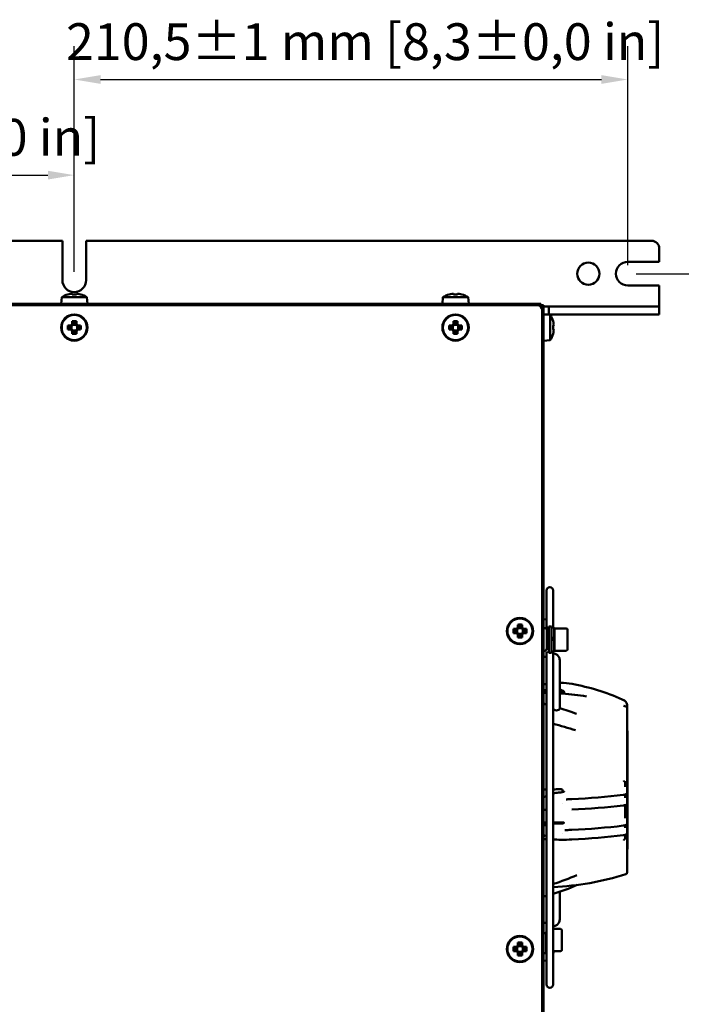
# Model space of a CAD drawing. Units: millimetres. Extents: x 0 to 2376, y 0 to 1680.
# Drawn here: x 1316 to 1568, y 598 to 973 of the extents above; entities that cross this region are included whole.
import ezdxf

# ---------------------------------------------------------------- set-up
doc = ezdxf.new("R2010")
doc.units = ezdxf.units.MM
doc.header["$LTSCALE"] = 4
doc.layers.add('Bemaßung (ISO)', color=7, linetype='Continuous', lineweight=25)
doc.layers.add('Sichtbar (ISO)', color=7, linetype='Continuous', lineweight=50)
doc.styles.add('Notiztext (DIN)', font='isocpeur.ttf')
doc.dimstyles.new('Standard (DIN)', dxfattribs={"dimscale": 4, "dimtxt": 3.5, "dimasz": 2.5, "dimexe": 3.175, "dimexo": 0.8, "dimgap": 0.8, "dimtad": 1, "dimdec": 0, "dimrnd": 1e-08, "dimzin": 0, "dimtxsty": 'Notiztext (DIN)', "dimcen": 0.09, "dimdle": 10, "dimclrd": 256, "dimclre": 256, "dimclrt": 256, "dimadec": 0, "dimazin": 0, "dimtfac": 1, "dimtmove": 0, "dimatfit": 3, "dimfxl": 1, "dimtolj": 1, "dimtzin": 0, "dimlwd": -1, "dimlwe": -1, "dimarcsym": 0})

# ---------------------------------------------------------------- blocks, each defined once
blk = doc.blocks.new('*D11')
at = {"layer": 'Bemaßung (ISO)', "transparency": 16777216}
for p, q in [((1096.8, 876.6), (1096.8, 926.1)), ((1336.8, 876.6), (1336.8, 926.1)), ((1106.8, 913.4), (1326.8, 913.4))]:
    blk.add_line(p, q, dxfattribs=at)
for points in [[(1106.8, 915.06), (1106.8, 911.73), (1096.8, 913.4)], [(1326.8, 915.06), (1326.8, 911.73), (1336.8, 913.4)]]:
    blk.add_solid(points, dxfattribs=at)
at = {"layer": 'Defpoints', "color": 0, "transparency": 16777216}
for p in [(1336.8, 913.4), (1096.8, 873.4), (1336.8, 873.4)]:
    blk.add_point(p, dxfattribs=at)
at = {"layer": 'Bemaßung (ISO)', "transparency": 16777216, "insert": (1119.15, 934.8), "char_height": 14, "attachment_point": 1, "style": 'Notiztext (DIN)'}
blk.add_mtext('\\A1;240,0±1 mm [9,4%%p0,0 in]', dxfattribs=at)
blk = doc.blocks.new('*D12')
at = {"layer": 'Bemaßung (ISO)', "transparency": 16777216}
for p, q in [((1336.8, 876.6), (1336.8, 962.5)), ((1547.3, 879.1), (1547.3, 962.5)), ((1346.8, 949.8), (1537.3, 949.8))]:
    blk.add_line(p, q, dxfattribs=at)
for points in [[(1346.8, 951.47), (1346.8, 948.14), (1336.8, 949.8)], [(1537.3, 951.47), (1537.3, 948.14), (1547.3, 949.8)]]:
    blk.add_solid(points, dxfattribs=at)
at = {"layer": 'Defpoints', "color": 0, "transparency": 16777216}
for p in [(1547.3, 949.8), (1336.8, 873.4), (1547.3, 875.9)]:
    blk.add_point(p, dxfattribs=at)
at = {"layer": 'Bemaßung (ISO)', "transparency": 16777216, "insert": (1333.66, 971.2), "char_height": 14, "attachment_point": 1, "style": 'Notiztext (DIN)'}
blk.add_mtext('\\A1;210,5±1 mm [8,3%%p0,0 in]', dxfattribs=at)
blk = doc.blocks.new('*D15')
at = {"layer": 'Bemaßung (ISO)', "transparency": 16777216}
for p, q in [((1550.5, 875.9), (1624, 875.9)), ((1611.3, 865.9), (1611.3, 492.9)), ((1550.5, 482.9), (1624, 482.9))]:
    blk.add_line(p, q, dxfattribs=at)
for points in [[(1609.64, 865.9), (1612.97, 865.9), (1611.3, 875.9)], [(1609.64, 492.9), (1612.97, 492.9), (1611.3, 482.9)]]:
    blk.add_solid(points, dxfattribs=at)
at = {"layer": 'Defpoints', "color": 0, "transparency": 16777216}
for p in [(1547.3, 875.9), (1547.3, 482.9), (1611.3, 482.9)]:
    blk.add_point(p, dxfattribs=at)
at = {"layer": 'Bemaßung (ISO)', "transparency": 16777216, "insert": (1589.9, 572.3), "char_height": 14, "attachment_point": 1, "rotation": 90, "style": 'Notiztext (DIN)'}
blk.add_mtext('\\A1;393,0±2,5 mm [15,5%%p0,1 in]', dxfattribs=at)

msp = doc.modelspace()

# ---------------------------------------------------------------- linework, layer by layer
at = {"layer": 'Sichtbar (ISO)'}
for p, q in [((1101.3, 888.4), (1332.3, 888.4)), ((1332.3, 873.4), (1332.3, 888.4)), ((1341.3, 888.4), (1556.3, 888.4)), ((1341.3, 888.4), (1341.3, 873.4)), ((1559.3, 885.4), (1559.3, 880.4)), ((1547.3, 880.4), (1559.3, 880.4)), ((1559.3, 871.4), (1547.3, 871.4)), ((1559.3, 871.4), (1559.3, 864.4)), ((1332.02, 866.9), (1331.8, 864.4)), ((1332.02, 866.9), (1341.59, 866.9)), ((1334.38, 867.96), (1334.36, 867.99)), ((1336.01, 867.96), (1336.01, 868.2)), ((1337.6, 868.2), (1337.6, 867.96)), ((1339.25, 867.99), (1339.23, 867.96)), ((1341.59, 866.9), (1341.8, 864.4)), ((1477.02, 866.9), (1476.8, 864.4)), ((1477.02, 866.9), (1486.59, 866.9)), ((1479.38, 867.96), (1479.36, 867.99)), ((1481.01, 867.96), (1481.01, 868.2)), ((1482.6, 868.2), (1482.6, 867.96)), ((1484.25, 867.99), (1484.23, 867.96)), ((1486.59, 866.9), (1486.8, 864.4)), ((1512.8, 863.9), (920.8, 863.9)), ((921.3, 864.4), (1512.3, 864.4)), ((1512.3, 863.9), (1512.3, 864.4)), ((1512.3, 864.4), (1514.3, 864.4)), ((1513.8, 863.63), (1513.8, 863.9)), ((1515.3, 863.9), (1513.8, 863.9)), ((1514.3, 864.4), (1514.3, 863.9)), ((1514.8, 496.9), (1514.8, 861.9)), ((1515.3, 863.9), (1515.3, 861.9)), ((1517.3, 863.4), (1515.3, 863.4)), ((1515.3, 848.4), (1515.3, 861.9)), ((1517.3, 863.4), (1553.3, 863.4)), ((1517.3, 863.4), (1517.3, 860.4)), ((1553.3, 863.4), (1559.3, 863.4)), ((1559.3, 864.4), (1559.3, 863.4)), ((1559.3, 860.4), (1559.3, 863.4)), ((1515.3, 860.4), (1517.3, 860.4)), ((1517.8, 860.18), (1515.3, 860.4)), ((1517.3, 860.4), (1553.3, 860.4)), ((1517.8, 860.18), (1517.8, 850.62)), ((1559.3, 860.4), (1553.3, 860.4)), ((1334.38, 856.19), (1335.46, 856.19)), ((1335.46, 854.6), (1334.38, 854.6)), ((1335.61, 855.84), (1334.55, 855.84)), ((1334.55, 854.96), (1335.61, 854.96)), ((1335.46, 856.19), (1336.01, 856.74)), ((1336.01, 854.06), (1335.46, 854.6)), ((1336.36, 856.59), (1335.61, 855.84)), ((1335.61, 855.84), (1335.61, 855.84)), ((1335.61, 854.95), (1336.36, 854.2)), ((1335.74, 855.98), (1335.74, 854.82)), ((1336.01, 856.74), (1336.01, 857.82)), ((1337.38, 856.46), (1336.22, 856.46)), ((1336.22, 854.34), (1337.38, 854.34)), ((1336.36, 857.65), (1336.36, 856.6)), ((1337.25, 856.6), (1337.25, 857.65)), ((1337.25, 856.59), (1337.25, 856.6)), ((1338, 855.84), (1337.25, 856.59)), ((1337.25, 854.2), (1338, 854.95)), ((1337.6, 857.82), (1337.6, 856.74)), ((1337.6, 856.74), (1338.14, 856.19)), ((1338.14, 854.6), (1337.6, 854.06)), ((1337.86, 854.82), (1337.86, 855.98)), ((1339.06, 855.84), (1338, 855.84)), ((1338, 854.96), (1339.06, 854.96)), ((1338, 854.95), (1338, 854.96)), ((1338.14, 856.19), (1339.23, 856.19)), ((1339.23, 854.6), (1338.14, 854.6)), ((1479.38, 856.19), (1480.46, 856.19)), ((1480.46, 854.6), (1479.38, 854.6)), ((1480.61, 855.84), (1479.55, 855.84)), ((1479.55, 854.96), (1480.61, 854.96)), ((1480.46, 856.19), (1481.01, 856.74)), ((1481.01, 854.06), (1480.46, 854.6)), ((1481.36, 856.59), (1480.61, 855.84)), ((1480.61, 855.84), (1480.61, 855.84)), ((1480.61, 854.95), (1481.36, 854.2)), ((1480.74, 855.98), (1480.74, 854.82)), ((1481.01, 856.74), (1481.01, 857.82)), ((1482.38, 856.46), (1481.22, 856.46)), ((1481.22, 854.34), (1482.38, 854.34)), ((1481.36, 857.65), (1481.36, 856.6)), ((1482.25, 856.6), (1482.25, 857.65)), ((1482.25, 856.59), (1482.25, 856.6)), ((1483, 855.84), (1482.25, 856.59)), ((1482.25, 854.2), (1483, 854.95)), ((1482.6, 857.82), (1482.6, 856.74)), ((1482.6, 856.74), (1483.14, 856.19)), ((1483.14, 854.6), (1482.6, 854.06)), ((1482.86, 854.82), (1482.86, 855.98)), ((1484.06, 855.84), (1483, 855.84)), ((1483, 854.96), (1484.06, 854.96)), ((1483, 854.95), (1483, 854.96)), ((1483.14, 856.19), (1484.23, 856.19)), ((1484.23, 854.6), (1483.14, 854.6)), ((1518.87, 857.82), (1518.9, 857.84)), ((1518.87, 856.19), (1519.11, 856.19)), ((1519.11, 854.6), (1518.87, 854.6)), ((1336.01, 852.97), (1336.01, 854.06)), ((1336.36, 854.2), (1336.36, 853.14)), ((1336.36, 854.2), (1336.36, 854.2)), ((1337.25, 853.14), (1337.25, 854.2)), ((1337.6, 854.06), (1337.6, 852.97)), ((1481.01, 852.97), (1481.01, 854.06)), ((1481.36, 854.2), (1481.36, 853.14)), ((1481.36, 854.2), (1481.36, 854.2)), ((1482.25, 853.14), (1482.25, 854.2)), ((1482.6, 854.06), (1482.6, 852.97)), ((1517.8, 850.62), (1515.3, 850.4)), ((1518.9, 852.95), (1518.87, 852.97)), ((1514.8, 848.4), (1515.3, 848.4)), ((1515.3, 846.9), (1514.8, 846.9)), ((1515.3, 848.4), (1515.3, 846.9)), ((1515.3, 846.9), (1515.3, 511.9)), ((1516.4, 755.37), (1516.4, 740.59)), ((1518.9, 741.27), (1518.9, 755.37)), ((1505.51, 741.24), (1505.51, 742.32)), ((1505.86, 742.15), (1505.86, 741.1)), ((1506.75, 741.1), (1506.75, 742.15)), ((1507.1, 742.32), (1507.1, 741.24)), ((1516.4, 744.3), (1515.3, 744.4)), ((1503.88, 740.69), (1504.96, 740.69)), ((1504.96, 739.1), (1503.88, 739.1)), ((1505.11, 740.34), (1504.05, 740.34)), ((1504.05, 739.46), (1505.11, 739.46)), ((1504.96, 740.69), (1505.51, 741.24)), ((1505.51, 738.56), (1504.96, 739.1)), ((1505.86, 741.09), (1505.11, 740.34)), ((1505.11, 740.34), (1505.11, 740.34)), ((1505.11, 739.45), (1505.86, 738.7)), ((1505.24, 740.48), (1505.24, 739.32)), ((1505.51, 737.47), (1505.51, 738.56)), ((1506.88, 740.96), (1505.72, 740.96)), ((1505.72, 738.84), (1506.88, 738.84)), ((1505.86, 738.7), (1505.86, 737.64)), ((1505.86, 738.7), (1505.86, 738.7)), ((1506.75, 741.09), (1506.75, 741.1)), ((1507.5, 740.34), (1506.75, 741.09)), ((1506.75, 738.7), (1507.5, 739.45)), ((1506.75, 737.64), (1506.75, 738.7)), ((1507.1, 741.24), (1507.64, 740.69)), ((1507.64, 739.1), (1507.1, 738.56)), ((1507.1, 738.56), (1507.1, 737.47)), ((1507.36, 739.32), (1507.36, 740.48)), ((1508.56, 740.34), (1507.5, 740.34)), ((1507.5, 739.46), (1508.56, 739.46)), ((1507.5, 739.45), (1507.5, 739.46)), ((1507.64, 740.69), (1508.73, 740.69)), ((1508.73, 739.1), (1507.64, 739.1)), ((1517.3, 739.17), (1516.55, 739.17)), ((1517.3, 741.67), (1517.3, 731.67)), ((1517.3, 741.67), (1518.3, 741.67)), ((1518.3, 741.67), (1518.3, 731.67)), ((1518.3, 741.27), (1519.3, 741.27)), ((1519.3, 741.27), (1519.3, 737.45)), ((1519.4, 740.92), (1519.4, 732.42)), ((1523.9, 740.92), (1519.4, 740.92)), ((1524.4, 740.42), (1524.4, 732.92)), ((1519.3, 737.45), (1518.3, 736.87)), ((1518.3, 736.47), (1519.3, 737.05)), ((1519.3, 737.05), (1519.3, 732.07)), ((1516.4, 732.08), (1516.4, 605.37)), ((1517.3, 734.17), (1516.55, 734.17)), ((1516.55, 732.93), (1516.55, 733.21)), ((1517.3, 731.67), (1518.3, 731.67)), ((1518.3, 732.07), (1519.3, 732.07)), ((1518.9, 605.37), (1518.9, 732.07)), ((1519.63, 731.24), (1518.9, 731.54)), ((1523.9, 732.42), (1519.4, 732.42)), ((1516.4, 729.86), (1515.83, 730.09)), ((1521.4, 710.59), (1521.4, 728.86)), ((1515.3, 716.82), (1516.4, 716.87)), ((1522.5, 716.1), (1522.5, 716.1)), ((1547.1, 711.38), (1547.1, 710.45)), ((1547.1, 711.38), (1547.1, 711.38)), ((1547.1, 682.98), (1547.1, 710.45)), ((1547.1, 701.9), (1547.2, 701.9)), ((1547.2, 657.37), (1547.2, 701.9)), ((1546.3, 680.59), (1546.3, 682.39)), ((1547.1, 682.98), (1547.1, 681.01)), ((1547.2, 683.96), (1547.21, 683.96)), ((1547.21, 683.96), (1547.21, 657.37)), ((1522.5, 679.6), (1522.5, 678.57)), ((1546.6, 681.31), (1546.8, 681.31)), ((1547.1, 680.99), (1547.1, 681.01)), ((1547.1, 680.99), (1547.1, 679.83)), ((1547.1, 679.83), (1547.1, 678.39)), ((1547.1, 678.39), (1547.1, 676.92)), ((1546.3, 676.48), (1546.3, 677.7)), ((1546.8, 677.22), (1546.6, 677.22)), ((1547.1, 676.92), (1547.1, 676.9)), ((1547.1, 676.9), (1547.1, 675.74)), ((1547.1, 675.74), (1547.1, 674.35)), ((1522.5, 674.4), (1522.5, 674.4)), ((1546.3, 668.66), (1546.3, 673.67)), ((1547.1, 674.35), (1547.1, 669.19)), ((1516.4, 666.99), (1515.3, 666.99)), ((1519.8, 666.99), (1518.9, 666.99)), ((1546.8, 669.49), (1546.6, 669.49)), ((1547.1, 669.17), (1547.1, 669.19)), ((1547.1, 669.17), (1547.1, 667.97)), ((1547.1, 666.66), (1547.1, 667.97)), ((1515.3, 666.68), (1516.4, 666.67)), ((1518.9, 666.64), (1520.9, 666.62)), ((1522.5, 666.97), (1522.5, 666.73)), ((1546.3, 664.96), (1546.3, 665.99)), ((1546.8, 665.86), (1546.6, 665.86)), ((1547.1, 666.66), (1547.1, 665.56)), ((1547.1, 665.54), (1547.1, 665.56)), ((1547.1, 665.54), (1547.1, 664.28)), ((1547.1, 663.03), (1547.1, 664.28)), ((1522.5, 663.04), (1522.5, 663.04)), ((1546.3, 662.48), (1546.3, 662.48)), ((1546.3, 661.12), (1546.3, 662.34)), ((1546.3, 662.3), (1546.6, 662.3)), ((1547.1, 663.03), (1547.1, 661.8)), ((1547.1, 661.76), (1547.1, 661.8)), ((1547.1, 661.76), (1547.1, 660.77)), ((1547.1, 648.14), (1547.1, 660.77)), ((1547.1, 656.9), (1547.21, 656.9)), ((1547.2, 657.37), (1547.21, 657.37)), ((1547.21, 656.9), (1547.21, 657.37)), ((1521.4, 640.67), (1521.4, 630.09)), ((1516.4, 629.09), (1515.83, 628.86)), ((1519.63, 627.7), (1518.9, 627.41)), ((1521.7, 626.53), (1518.9, 626.53)), ((1522.2, 626.03), (1522.2, 618.53)), ((1516.3, 625.24), (1516.3, 617.28)), ((1516.4, 624.78), (1516.3, 624.78)), ((1503.88, 619.69), (1504.96, 619.69)), ((1505.11, 619.34), (1504.05, 619.34)), ((1504.05, 618.46), (1505.11, 618.46)), ((1504.96, 619.69), (1505.51, 620.24)), ((1505.86, 620.09), (1505.11, 619.34)), ((1505.11, 619.34), (1505.11, 619.34)), ((1505.11, 618.45), (1505.86, 617.7)), ((1505.24, 619.48), (1505.24, 618.32)), ((1505.51, 620.24), (1505.51, 621.32)), ((1506.88, 619.96), (1505.72, 619.96)), ((1505.86, 621.15), (1505.86, 620.1)), ((1506.75, 620.1), (1506.75, 621.15)), ((1506.75, 620.09), (1506.75, 620.1)), ((1507.5, 619.34), (1506.75, 620.09)), ((1506.75, 617.7), (1507.5, 618.45)), ((1507.1, 621.32), (1507.1, 620.24)), ((1507.1, 620.24), (1507.64, 619.69)), ((1507.36, 618.32), (1507.36, 619.48)), ((1508.56, 619.34), (1507.5, 619.34)), ((1507.5, 618.46), (1508.56, 618.46)), ((1507.5, 618.45), (1507.5, 618.46)), ((1507.64, 619.69), (1508.73, 619.69)), ((1504.96, 618.1), (1503.88, 618.1)), ((1505.51, 617.56), (1504.96, 618.1)), ((1505.51, 616.47), (1505.51, 617.56)), ((1505.72, 617.84), (1506.88, 617.84)), ((1505.86, 617.7), (1505.86, 616.64)), ((1505.86, 617.7), (1505.86, 617.7)), ((1506.75, 616.64), (1506.75, 617.7)), ((1507.64, 618.1), (1507.1, 617.56)), ((1507.1, 617.56), (1507.1, 616.47)), ((1508.73, 618.1), (1507.64, 618.1)), ((1515.3, 617.28), (1516.3, 617.28)), ((1521.7, 618.03), (1518.9, 618.03)), ((1516.4, 614.49), (1515.3, 614.4))]:
    msp.add_line(p, q, dxfattribs=at)
for centre, radius in [((1532.3, 875.9), 4.25), ((1336.8, 855.4), 5), ((1336.8, 855.4), 4.78), ((1481.8, 855.4), 5), ((1481.8, 855.4), 4.78), ((1506.3, 739.9), 5), ((1506.3, 739.9), 4.78), ((1506.3, 618.9), 5), ((1506.3, 618.9), 4.78)]:
    msp.add_circle(centre, radius, dxfattribs=at)
for centre, radius, start, end in [((1556.3, 885.4), 3, 0, 90), ((1547.3, 875.9), 4.5, 90, 270), ((1336.8, 873.4), 4.5, 180, 0), ((1336.8, 859.74), 8.61, 106.5041, 123.7416), ((1336.8, 859.74), 8.57, 98.9939, 106.4454), ((1336.8, 859.74), 8.57, 73.5546, 81.0061), ((1336.8, 859.74), 8.61, 56.2584, 73.4959), ((1481.8, 859.74), 8.61, 106.5041, 123.7416), ((1481.8, 859.74), 8.57, 98.9939, 106.4454), ((1481.8, 859.74), 8.57, 73.5546, 81.0061), ((1481.8, 859.74), 8.61, 56.2584, 73.4959), ((1512.3, 862.4), 2, 41.4096, 90), ((1512.8, 861.9), 2, 0, 90), ((1510.65, 855.4), 8.61, 16.5041, 33.7416), ((1510.65, 855.4), 8.57, 8.9939, 16.4454), ((1510.65, 855.4), 8.61, 326.2584, 343.4959), ((1510.65, 855.4), 8.57, 343.5546, 351.0061), ((1517.65, 755.37), 1.25, 0, 180), ((1510.65, 739.4), 8.57, 12.6403, 15.5459), ((1519.3, 739.27), 0.1, 270, 0), ((1523.9, 740.42), 0.5, 0, 90), ((1519.3, 734.07), 0.1, 0, 90), ((1523.9, 732.92), 0.5, 270, 0), ((1514.6, 611.4), 105, 80.6934, 85.6851), ((1546.6, 681.61), 0.3, 180, 270), ((1546.8, 681.01), 0.3, 0, 90), ((1546.6, 677.52), 0.3, 180, 270), ((1546.8, 676.92), 0.3, 0, 90), ((1546.6, 669.79), 0.3, 180, 270), ((1546.8, 669.19), 0.3, 0, 90), ((1546.6, 666.16), 0.3, 212.3749, 270), ((1546.8, 665.56), 0.3, 0, 90), ((1546.6, 661.8), 0.5, 0, 90), ((1514.6, 747.4), 105, 272.3469, 287.7114), ((1546.3, 648.14), 0.8, 287.7114, 0), ((1513.38, 648.7), 10, 281.1141, 284.4834), ((1495.89, 716.38), 79.9, 284.4836, 284.8738), ((1521.7, 626.03), 0.5, 0, 90), ((1521.7, 618.53), 0.5, 270, 0), ((1510.65, 619.4), 8.57, 344.4541, 350.8022), ((1517.65, 605.37), 1.25, 180, 0)]:
    msp.add_arc(centre, radius, start, end, dxfattribs=at)
for centre, major_axis, ratio, start_param, end_param in [((1335.74, 859.74), (0, 8.47), 0.707107, 6.237606, 6.328764), ((1336.8, 860.74), (8.37, 0), 0.866186, 1.475817, 1.665775), ((1337.87, 859.74), (0, 8.47), 0.707107, 6.237606, 6.328764), ((1480.74, 859.74), (0, 8.47), 0.707107, 6.237606, 6.328764), ((1481.8, 860.74), (8.37, 0), 0.866186, 1.475817, 1.665775), ((1482.87, 859.74), (0, 8.47), 0.707107, 6.237606, 6.328764), ((1338.54, 855.4), (0, -8.37), 0.499722, 4.61741, 4.807368), ((1336.8, 853.66), (-8.37, 0), 0.499722, 4.61741, 4.807368), ((1335.07, 855.4), (0, 8.37), 0.499722, 4.61741, 4.807368), ((1483.54, 855.4), (0, -8.37), 0.499722, 4.61741, 4.807368), ((1481.8, 853.66), (-8.37, 0), 0.499722, 4.61741, 4.807368), ((1480.07, 855.4), (0, 8.37), 0.499722, 4.61741, 4.807368), ((1511.65, 855.4), (0, -8.37), 0.866186, 1.475817, 1.665775), ((1510.65, 856.46), (8.47, 0), 0.707107, 6.237606, 6.328764), ((1510.65, 854.33), (8.47, 0), 0.707107, 6.237606, 6.328764), ((1336.8, 857.13), (8.37, 0), 0.499722, 4.61741, 4.807368), ((1481.8, 857.13), (8.37, 0), 0.499722, 4.61741, 4.807368), ((1506.3, 738.16), (-8.37, 0), 0.499722, 4.61741, 4.807368), ((1508.04, 739.9), (0, -8.37), 0.499722, 4.61741, 4.807368), ((1504.57, 739.9), (0, 8.37), 0.499722, 4.61741, 4.807368), ((1506.3, 741.63), (8.37, 0), 0.499722, 4.61741, 4.807368), ((1515.3, 733.21), (1.25, 0), 0.707107, 4.712389, 6.283185), ((1521.06, 714.88), (-2.8, 0.13), 0.994657, 4.027414, 4.487675), ((1545.7, 680.03), (-0.05, 33.62), 0.000404, 6.281033, 6.282998), ((1520.15, 710.59), (1.25, 0), 0.707107, 3.141593, 6.283185), ((1521.06, 679.21), (2.8, 0), 0.266523, 4.982227, 5.442487), ((1519.8, 670.86), (14.95, 0), 0.258817, 4.712389, 4.770324), ((1514.6, 694.04), (-104.65, 0), 0.258815, 1.628732, 1.638756), ((1515.3, 625.73), (1.25, 0), 0.707107, 4.712389, 5.29597), ((1515.3, 625.73), (1.25, 0), 0.707107, 5.639684, 5.787817), ((1508.04, 618.9), (0, -8.37), 0.499722, 4.61741, 4.807368), ((1506.3, 617.16), (-8.37, 0), 0.499722, 4.61741, 4.807368), ((1504.57, 618.9), (0, 8.37), 0.499722, 4.61741, 4.807368), ((1506.3, 620.63), (8.37, 0), 0.499722, 4.61741, 4.807368)]:
    msp.add_ellipse(centre, major_axis=major_axis, ratio=ratio, start_param=start_param, end_param=end_param, dxfattribs=at)
for points, degree in [([(1336.01, 868.2), (1336.1, 868.13), (1336.18, 868.05), (1336.27, 867.98)], 3), ([(1337.6, 868.2), (1337.51, 868.13), (1337.43, 868.05), (1337.34, 867.98)], 3), ([(1481.01, 868.2), (1481.1, 868.13), (1481.18, 868.05), (1481.27, 867.98)], 3), ([(1482.6, 868.2), (1482.51, 868.13), (1482.43, 868.05), (1482.34, 867.98)], 3), ([(1335.46, 856.19), (1335.51, 856.07), (1335.56, 855.96), (1335.61, 855.84)], 3), ([(1335.46, 854.6), (1335.51, 854.72), (1335.56, 854.84), (1335.61, 854.95)], 3), ([(1336.01, 856.74), (1336.13, 856.69), (1336.24, 856.64), (1336.36, 856.59)], 3), ([(1337.6, 856.74), (1337.48, 856.69), (1337.36, 856.64), (1337.25, 856.59)], 3), ([(1338.14, 856.19), (1338.1, 856.07), (1338.05, 855.96), (1338, 855.84)], 3), ([(1338.14, 854.6), (1338.1, 854.72), (1338.05, 854.84), (1338, 854.95)], 3), ([(1480.46, 856.19), (1480.51, 856.07), (1480.56, 855.96), (1480.61, 855.84)], 3), ([(1480.46, 854.6), (1480.51, 854.72), (1480.56, 854.84), (1480.61, 854.95)], 3), ([(1481.01, 856.74), (1481.13, 856.69), (1481.24, 856.64), (1481.36, 856.59)], 3), ([(1482.6, 856.74), (1482.48, 856.69), (1482.36, 856.64), (1482.25, 856.59)], 3), ([(1483.14, 856.19), (1483.1, 856.07), (1483.05, 855.96), (1483, 855.84)], 3), ([(1483.14, 854.6), (1483.1, 854.72), (1483.05, 854.84), (1483, 854.95)], 3), ([(1519.11, 856.19), (1519.04, 856.1), (1518.96, 856.02), (1518.88, 855.93)], 3), ([(1519.11, 854.6), (1519.04, 854.69), (1518.96, 854.78), (1518.88, 854.86)], 3), ([(1336.01, 854.06), (1336.13, 854.11), (1336.24, 854.15), (1336.36, 854.2)], 3), ([(1337.6, 854.06), (1337.48, 854.11), (1337.36, 854.15), (1337.25, 854.2)], 3), ([(1481.01, 854.06), (1481.13, 854.11), (1481.24, 854.15), (1481.36, 854.2)], 3), ([(1482.6, 854.06), (1482.48, 854.11), (1482.36, 854.15), (1482.25, 854.2)], 3), ([(1504.96, 740.69), (1505.01, 740.57), (1505.06, 740.46), (1505.11, 740.34)], 3), ([(1504.96, 739.1), (1505.01, 739.22), (1505.06, 739.34), (1505.11, 739.45)], 3), ([(1505.51, 741.24), (1505.63, 741.19), (1505.74, 741.14), (1505.86, 741.09)], 3), ([(1505.51, 738.56), (1505.63, 738.61), (1505.74, 738.65), (1505.86, 738.7)], 3), ([(1507.1, 741.24), (1506.98, 741.19), (1506.86, 741.14), (1506.75, 741.09)], 3), ([(1507.1, 738.56), (1506.98, 738.61), (1506.86, 738.65), (1506.75, 738.7)], 3), ([(1507.64, 740.69), (1507.6, 740.57), (1507.55, 740.46), (1507.5, 740.34)], 3), ([(1507.64, 739.1), (1507.6, 739.22), (1507.55, 739.34), (1507.5, 739.45)], 3), ([(1515.83, 730.09), (1515.65, 730.17), (1515.47, 730.26), (1515.3, 730.36)], 3), ([(1515.3, 719.69), (1515.57, 719.73), (1515.84, 719.77), (1516.1, 719.8)], 3), ([(1516.1, 719.8), (1516.2, 719.82), (1516.3, 719.83), (1516.4, 719.85)], 3), ([(1521.4, 720.21), (1521.54, 720.21), (1521.68, 720.2), (1521.81, 720.2)], 3), ([(1521.81, 720.2), (1523.26, 720.15), (1524.7, 720), (1526.12, 719.75)], 3), ([(1526.12, 719.75), (1532.67, 718.6), (1539.12, 716.62), (1545.15, 713.89)], 3), ([(1515.99, 717.41), (1515.77, 717.39), (1515.54, 717.37), (1515.3, 717.35)], 3), ([(1516.4, 716.38), (1516.04, 716.39), (1515.67, 716.39), (1515.3, 716.39)], 3), ([(1516.4, 717.44), (1516.27, 717.43), (1516.13, 717.42), (1515.99, 717.41)], 3), ([(1521.4, 717.65), (1521.54, 717.63), (1521.67, 717.61), (1521.8, 717.57)], 3), ([(1522.89, 716.35), (1522.92, 716.32), (1522.95, 716.29), (1522.97, 716.26)], 3), ([(1515.3, 712.22), (1515.5, 712.18), (1515.69, 712.14), (1515.87, 712.09)], 3), ([(1515.87, 712.09), (1516.05, 712.05), (1516.23, 712.01), (1516.4, 711.96)], 3), ([(1545.65, 713.65), (1545.48, 713.73), (1545.31, 713.81), (1545.15, 713.89)], 3), ([(1521.4, 710.57), (1523.56, 709.91), (1525.68, 709.2), (1527.76, 708.42)], 3), ([(1545.8, 711.47), (1545.79, 711.47), (1545.78, 711.48), (1545.77, 711.48), (1545.75, 711.48), (1545.74, 711.49)], 5), ([(1545.8, 711.47), (1546.05, 711.39), (1546.3, 711.31), (1546.55, 711.22)], 3), ([(1545.86, 711.45), (1545.86, 711.45), (1545.86, 711.45), (1545.86, 711.45), (1545.86, 711.45), (1545.86, 711.45)], 5), ([(1518.9, 704.57), (1521.8, 703.88), (1524.66, 703.06), (1527.44, 702.13)], 3), ([(1527.44, 702.13), (1527.44, 702.13), (1527.44, 702.13), (1527.44, 702.13), (1527.44, 702.13), (1527.44, 702.13)], 5), ([(1546.44, 682.4), (1546.39, 682.4), (1546.35, 682.4), (1546.3, 682.39)], 3), ([(1516.4, 679.63), (1516.04, 679.63), (1515.67, 679.63), (1515.3, 679.63)], 3), ([(1521.39, 679.69), (1520.56, 679.67), (1519.73, 679.66), (1518.9, 679.65)], 3), ([(1520.94, 678.43), (1520.27, 678.38), (1519.58, 678.28), (1518.9, 678.11)], 3), ([(1515.99, 676.98), (1515.77, 676.85), (1515.54, 676.74), (1515.3, 676.63)], 3), ([(1516.4, 677.19), (1516.27, 677.12), (1516.13, 677.05), (1515.99, 676.98)], 3), ([(1524.5, 675.88), (1524.27, 675.87), (1524.04, 675.84), (1523.82, 675.78)], 3), ([(1526.07, 675.94), (1525.55, 675.92), (1525.03, 675.9), (1524.5, 675.88)], 3), ([(1545.56, 677.56), (1539.4, 676.8), (1532.79, 676.26), (1526.07, 675.94)], 3), ([(1546.31, 677.95), (1546.31, 677.95), (1546.31, 677.95), (1546.31, 677.95)], 3), ([(1515.3, 671.85), (1515.67, 671.84), (1516.04, 671.83), (1516.4, 671.82)], 3), ([(1545.56, 673.53), (1539.37, 672.79), (1532.76, 672.25), (1526.05, 671.94)], 3), ([(1546.3, 673.89), (1546.3, 673.89), (1546.3, 673.89), (1546.3, 673.89)], 3), ([(1515.3, 666.06), (1515.67, 666.05), (1516.04, 666.04), (1516.4, 666.03)], 3), ([(1524.06, 664.17), (1523.84, 664.17), (1523.62, 664.14), (1523.41, 664.09)], 3), ([(1526.06, 664.25), (1525.39, 664.22), (1524.73, 664.19), (1524.06, 664.17)], 3), ([(1545.56, 665.84), (1539.38, 665.1), (1532.77, 664.56), (1526.06, 664.25)], 3), ([(1516, 661.9), (1515.77, 662.02), (1515.54, 662.13), (1515.3, 662.24)], 3), ([(1516.4, 660.7), (1516.04, 660.7), (1515.67, 660.7), (1515.3, 660.7)], 3), ([(1516.4, 661.69), (1516.27, 661.76), (1516.13, 661.82), (1516, 661.9)], 3), ([(1521.81, 660.44), (1520.83, 660.44), (1519.85, 660.55), (1518.9, 660.78)], 3), ([(1519.16, 660.72), (1519.07, 660.72), (1518.99, 660.72), (1518.9, 660.72)], 3), ([(1526.08, 660.56), (1524.67, 660.5), (1523.24, 660.46), (1521.81, 660.44)], 3), ([(1545.56, 662.19), (1539.41, 661.43), (1532.8, 660.88), (1526.08, 660.56)], 3), ([(1527.92, 647.03), (1524.99, 645.73), (1521.97, 644.6), (1518.9, 643.65)], 3), ([(1528.01, 643.26), (1525.06, 641.94), (1522.01, 640.8), (1518.9, 639.86)], 3), ([(1515.83, 628.86), (1515.65, 628.78), (1515.47, 628.69), (1515.3, 628.59)], 3), ([(1504.96, 619.69), (1505.01, 619.57), (1505.06, 619.46), (1505.11, 619.34)], 3), ([(1504.96, 618.1), (1505.01, 618.22), (1505.06, 618.34), (1505.11, 618.45)], 3), ([(1505.51, 620.24), (1505.63, 620.19), (1505.74, 620.14), (1505.86, 620.09)], 3), ([(1507.1, 620.24), (1506.98, 620.19), (1506.86, 620.14), (1506.75, 620.09)], 3), ([(1507.64, 619.69), (1507.6, 619.57), (1507.55, 619.46), (1507.5, 619.34)], 3), ([(1507.64, 618.1), (1507.6, 618.22), (1507.55, 618.34), (1507.5, 618.45)], 3), ([(1516.4, 621.7), (1516.37, 621.7), (1516.34, 621.7), (1516.3, 621.69)], 3), ([(1516.4, 618.36), (1516.37, 618.32), (1516.34, 618.28), (1516.3, 618.25)], 3), ([(1505.51, 617.56), (1505.63, 617.61), (1505.74, 617.65), (1505.86, 617.7)], 3), ([(1507.1, 617.56), (1506.98, 617.61), (1506.86, 617.65), (1506.75, 617.7)], 3)]:
    msp.add_open_spline(points, degree=degree, dxfattribs=at)
for points, weights in [([(1334.55, 855.84), (1334.46, 856.01), (1334.38, 856.19)], [1, 1.00020179628, 1]), ([(1334.38, 854.6), (1334.46, 854.78), (1334.55, 854.96)], [1, 1.00020179624, 1]), ([(1335.61, 854.95), (1335.61, 854.95), (1335.61, 854.96)], [0.966831344689, 0.966821054824, 0.966810769189]), ([(1336.01, 857.82), (1336.19, 857.74), (1336.36, 857.65)], [1, 1.00020179627, 1]), ([(1336.36, 856.59), (1336.36, 856.59), (1336.36, 856.6)], [0.966831344689, 0.966821054824, 0.966810769189]), ([(1337.25, 857.65), (1337.42, 857.74), (1337.6, 857.82)], [1, 1.00020179627, 1]), ([(1338, 855.84), (1338, 855.84), (1338, 855.84)], [0.966831344689, 0.966821054824, 0.966810769189]), ([(1339.23, 856.19), (1339.14, 856.01), (1339.06, 855.84)], [1, 1.00020179626, 1]), ([(1339.06, 854.96), (1339.14, 854.78), (1339.23, 854.6)], [1, 1.00020179625, 1]), ([(1479.55, 855.84), (1479.46, 856.01), (1479.38, 856.19)], [1, 1.00020179628, 1]), ([(1479.38, 854.6), (1479.46, 854.78), (1479.55, 854.96)], [1, 1.00020179624, 1]), ([(1480.61, 854.95), (1480.61, 854.95), (1480.61, 854.96)], [0.966831344689, 0.966821054824, 0.966810769189]), ([(1481.01, 857.82), (1481.19, 857.74), (1481.36, 857.65)], [1, 1.00020179627, 1]), ([(1481.36, 856.59), (1481.36, 856.59), (1481.36, 856.6)], [0.966831344689, 0.966821054824, 0.966810769189]), ([(1482.25, 857.65), (1482.42, 857.74), (1482.6, 857.82)], [1, 1.00020179627, 1]), ([(1483, 855.84), (1483, 855.84), (1483, 855.84)], [0.966831344689, 0.966821054824, 0.966810769189]), ([(1484.23, 856.19), (1484.14, 856.01), (1484.06, 855.84)], [1, 1.00020179626, 1]), ([(1484.06, 854.96), (1484.14, 854.78), (1484.23, 854.6)], [1, 1.00020179625, 1]), ([(1336.36, 853.14), (1336.19, 853.06), (1336.01, 852.97)], [1, 1.00020179627, 1]), ([(1337.25, 854.2), (1337.25, 854.2), (1337.25, 854.2)], [0.966831344689, 0.966821054824, 0.966810769189]), ([(1337.6, 852.97), (1337.42, 853.06), (1337.25, 853.14)], [1, 1.00020179623, 1]), ([(1481.36, 853.14), (1481.19, 853.06), (1481.01, 852.97)], [1, 1.00020179627, 1]), ([(1482.25, 854.2), (1482.25, 854.2), (1482.25, 854.2)], [0.966831344689, 0.966821054824, 0.966810769189]), ([(1482.6, 852.97), (1482.42, 853.06), (1482.25, 853.14)], [1, 1.00020179623, 1]), ([(1505.51, 742.32), (1505.69, 742.24), (1505.86, 742.15)], [1, 1.00020179627, 1]), ([(1506.75, 742.15), (1506.92, 742.24), (1507.1, 742.32)], [1, 1.00020179627, 1]), ([(1504.05, 740.34), (1503.96, 740.51), (1503.88, 740.69)], [1, 1.00020179628, 1]), ([(1503.88, 739.1), (1503.96, 739.28), (1504.05, 739.46)], [1, 1.00020179624, 1]), ([(1505.11, 739.45), (1505.11, 739.45), (1505.11, 739.46)], [0.966831344689, 0.966821054824, 0.966810769189]), ([(1505.86, 741.09), (1505.86, 741.09), (1505.86, 741.1)], [0.966831344689, 0.966821054824, 0.966810769189]), ([(1506.75, 738.7), (1506.75, 738.7), (1506.75, 738.7)], [0.966831344689, 0.966821054824, 0.966810769189]), ([(1507.5, 740.34), (1507.5, 740.34), (1507.5, 740.34)], [0.966831344689, 0.966821054824, 0.966810769189]), ([(1508.73, 740.69), (1508.64, 740.51), (1508.56, 740.34)], [1, 1.00020179626, 1]), ([(1508.56, 739.46), (1508.64, 739.28), (1508.73, 739.1)], [1, 1.00020179625, 1]), ([(1505.86, 737.64), (1505.69, 737.56), (1505.51, 737.47)], [1, 1.00020179627, 1]), ([(1507.1, 737.47), (1506.92, 737.56), (1506.75, 737.64)], [1, 1.00020179623, 1]), ([(1504.05, 619.34), (1503.96, 619.51), (1503.88, 619.69)], [1, 1.00020179628, 1]), ([(1503.88, 618.1), (1503.96, 618.28), (1504.05, 618.46)], [1, 1.00020179624, 1]), ([(1505.11, 618.45), (1505.11, 618.45), (1505.11, 618.46)], [0.966831344689, 0.966821054824, 0.966810769189]), ([(1505.51, 621.32), (1505.69, 621.24), (1505.86, 621.15)], [1, 1.00020179627, 1]), ([(1505.86, 620.09), (1505.86, 620.09), (1505.86, 620.1)], [0.966831344689, 0.966821054824, 0.966810769189]), ([(1506.75, 621.15), (1506.92, 621.24), (1507.1, 621.32)], [1, 1.00020179627, 1]), ([(1507.5, 619.34), (1507.5, 619.34), (1507.5, 619.34)], [0.966831344689, 0.966821054824, 0.966810769189]), ([(1508.73, 619.69), (1508.64, 619.51), (1508.56, 619.34)], [1, 1.00020179626, 1]), ([(1508.56, 618.46), (1508.64, 618.28), (1508.73, 618.1)], [1, 1.00020179625, 1]), ([(1505.86, 616.64), (1505.69, 616.56), (1505.51, 616.47)], [1, 1.00020179627, 1]), ([(1506.75, 617.7), (1506.75, 617.7), (1506.75, 617.7)], [0.966831344689, 0.966821054824, 0.966810769189]), ([(1507.1, 616.47), (1506.92, 616.56), (1506.75, 616.64)], [1, 1.00020179623, 1])]:
    msp.add_rational_spline(points, weights, degree=2, dxfattribs=at)
for points, degree, knots in [([(1515.3, 741.06), (1515.5, 741.06), (1515.69, 741.03), (1515.95, 740.93), (1516.03, 740.89), (1516.17, 740.81), (1516.23, 740.77), (1516.33, 740.68), (1516.37, 740.64), (1516.44, 740.55), (1516.46, 740.51), (1516.52, 740.39), (1516.55, 740.3), (1516.55, 740.21), (1516.55, 740.2), (1516.55, 740.19), (1516.55, 740.19), (1516.55, 740.18), (1516.55, 740.18), (1516.55, 740.17), (1516.55, 740.17), (1516.55, 740.17), (1516.55, 740.17), (1516.55, 740.17)], 3, [0, 0, 0, 0, 0.0573085, 0.0573085, 0.0836724, 0.0836724, 0.1056616, 0.1056616, 0.1236997, 0.1236997, 0.1384807, 0.1384807, 0.1637939, 0.1637939, 0.1663928, 0.1663928, 0.1673671, 0.1673671, 0.1680979, 0.1680979, 0.1682745, 0.1682745, 0.1682966, 0.1682966, 0.1682966, 0.1682966]), ([(1516.55, 740.17), (1516.55, 740.17), (1516.55, 740.17), (1516.55, 740.14), (1516.55, 740.06), (1516.55, 739.78), (1516.55, 739.58), (1516.55, 739.1), (1516.55, 738.81), (1516.55, 738.18), (1516.55, 737.83), (1516.55, 737.1), (1516.55, 736.72), (1516.55, 735.98), (1516.55, 735.61), (1516.55, 734.93), (1516.55, 734.61), (1516.55, 734.06), (1516.55, 733.82), (1516.55, 733.43), (1516.55, 733.28), (1516.55, 733.21)], 3, [0, 0, 0, 0, 0.021867, 0.021867, 0.13339, 0.13339, 0.244913, 0.244913, 0.356435, 0.356435, 0.467958, 0.467958, 0.579481, 0.579481, 0.691003, 0.691003, 0.802547, 0.802547, 0.913475, 0.913475, 1.040589, 1.040589, 1.040589, 1.040589]), ([(1521.4, 728.86), (1521.4, 729.09), (1521.37, 729.31), (1521.24, 729.73), (1521.15, 729.92), (1520.93, 730.28), (1520.79, 730.45), (1520.5, 730.73), (1520.33, 730.86), (1519.99, 731.08), (1519.81, 731.17), (1519.63, 731.24)], 3, [4.712389, 4.712389, 4.712389, 4.712389, 4.921828, 4.921828, 5.131268, 5.131268, 5.340708, 5.340708, 5.550147, 5.550147, 5.759587, 5.759587, 5.759587, 5.759587]), ([(1518.92, 728.77), (1518.92, 728.77), (1518.92, 728.77), (1518.92, 728.77), (1518.92, 728.78), (1518.9, 728.79)], 3, [5.1244473, 5.1244473, 5.1244473, 5.1244473, 5.131268, 5.131268, 5.3237181, 5.3237181, 5.3237181, 5.3237181]), ([(1522.89, 716.35), (1522.64, 716.57), (1522.3, 716.77), (1521.81, 716.94), (1521.61, 716.99), (1521.4, 717.02)], 3, [-0.2045301, -0.2045301, -0.2045301, -0.2045301, -0.1035588, -0.1035588, -0.0473362, -0.0473362, -0.0473362, -0.0473362]), ([(1521.4, 716.18), (1521.58, 716.16), (1521.77, 716.15), (1522.04, 716.13), (1522.13, 716.13), (1522.28, 716.12), (1522.45, 716.1), (1522.5, 716.1)], 3, [-0.1123271, -0.1123271, -0.1123271, -0.1123271, -0.0514632, -0.0514632, -0.0198723, -0.0198723, -0.0000013, -0.0000013, -0.0000013, -0.0000013]), ([(1522.99, 716.28), (1522.96, 716.25), (1522.93, 716.21), (1522.85, 716.16), (1522.81, 716.14), (1522.71, 716.1), (1522.65, 716.09), (1522.59, 716.09)], 3, [0.00000017, 0.00000017, 0.00000017, 0.00000017, 0.01464866, 0.01464866, 0.03035457, 0.03035457, 0.05227231, 0.05227231, 0.05227231, 0.05227231]), ([(1522.93, 716.96), (1522.97, 716.92), (1523.01, 716.87), (1523.07, 716.76), (1523.09, 716.69), (1523.1, 716.57), (1523.09, 716.51), (1523.06, 716.39), (1523.03, 716.33), (1522.99, 716.28)], 3, [0, 0, 0, 0, 0.01921407, 0.01921407, 0.03856499, 0.03856499, 0.0578224, 0.0578224, 0.07696275, 0.07696275, 0.07696275, 0.07696275]), ([(1523.03, 716.35), (1523.05, 716.38), (1523.06, 716.41), (1523.07, 716.45), (1523.08, 716.46), (1523.08, 716.47), (1523.08, 716.48), (1523.08, 716.48)], 3, [0, 0, 0, 0, 0.0346882, 0.0346882, 0.0853247, 0.0853247, 0.1262802, 0.1262802, 0.1262802, 0.1262802]), ([(1545.8, 713.58), (1545.99, 713.48), (1546.17, 713.35), (1546.52, 713.02), (1546.68, 712.8), (1546.93, 712.33), (1547.02, 712.08), (1547.09, 711.67), (1547.1, 711.53), (1547.1, 711.38)], 3, [0.0161717, 0.0161717, 0.0161717, 0.0161717, 0.0810724, 0.0810724, 0.1606423, 0.1606423, 0.240355, 0.240355, 0.2834129, 0.2834129, 0.2834129, 0.2834129]), ([(1546.55, 711.22), (1546.63, 711.2), (1546.71, 711.16), (1546.85, 711.05), (1546.91, 710.99), (1547, 710.85), (1547.04, 710.78), (1547.09, 710.62), (1547.1, 710.53), (1547.1, 710.45)], 3, [0, 0, 0, 0, 0.0256093, 0.0256093, 0.0509176, 0.0509176, 0.0766211, 0.0766211, 0.1012114, 0.1012114, 0.1012114, 0.1012114]), ([(1546.3, 682.39), (1546.3, 682.39), (1546.29, 682.4), (1546.28, 682.41), (1546.24, 682.45), (1546.18, 682.51), (1546.14, 682.55), (1546.07, 682.62), (1545.98, 682.69), (1545.94, 682.72), (1545.89, 682.77), (1545.84, 682.81), (1545.83, 682.82), (1545.8, 682.83), (1545.78, 682.85), (1545.77, 682.86), (1545.75, 682.87), (1545.74, 682.88)], 5, [0.03148, 0.03148, 0.03148, 0.03148, 0.03148, 0.03148, 0.402521, 0.402521, 0.402521, 0.930429, 0.930429, 0.930429, 1.34396, 1.34396, 1.34396, 1.462205, 1.462205, 1.462205, 1.580403, 1.580403, 1.580403, 1.580403, 1.580403, 1.580403]), ([(1547.1, 682.98), (1547.1, 682.92), (1547.09, 682.87), (1547.06, 682.76), (1547.03, 682.71), (1546.96, 682.62), (1546.92, 682.58), (1546.83, 682.51), (1546.78, 682.49), (1546.67, 682.44), (1546.6, 682.43), (1546.5, 682.41), (1546.47, 682.41), (1546.44, 682.4)], 3, [0, 0, 0, 0, 0.0174165, 0.0174165, 0.034541, 0.034541, 0.0519296, 0.0519296, 0.0700654, 0.0700654, 0.0924905, 0.0924905, 0.1021178, 0.1021178, 0.1021178, 0.1021178]), ([(1520.94, 678.43), (1521.19, 678.44), (1521.44, 678.46), (1521.72, 678.48), (1521.76, 678.48), (1521.8, 678.49)], 3, [-1.80333673, -1.80333673, -1.80333673, -1.80333673, -1.72891773, -1.72891773, -1.71606108, -1.71606108, -1.71606108, -1.71606108]), ([(1521.39, 679.69), (1521.57, 679.69), (1521.76, 679.69), (1522.04, 679.67), (1522.13, 679.67), (1522.28, 679.65), (1522.45, 679.63), (1522.5, 679.6)], 3, [-0.1143294, -0.1143294, -0.1143294, -0.1143294, -0.0514632, -0.0514632, -0.0198723, -0.0198723, -0.0000002, -0.0000002, -0.0000002, -0.0000002]), ([(1522.99, 678.83), (1522.96, 678.84), (1522.93, 678.86), (1522.85, 678.9), (1522.81, 678.93), (1522.67, 679.03), (1522.58, 679.09), (1522.56, 679.11), (1522.56, 679.11), (1522.56, 679.11)], 3, [0, 0, 0, 0, 0.01464858, 0.01464858, 0.0303544, 0.0303544, 0.06876877, 0.06876877, 0.07049983, 0.07049983, 0.07049983, 0.07049983]), ([(1522.93, 678.65), (1522.97, 678.66), (1523.01, 678.67), (1523.07, 678.7), (1523.09, 678.72), (1523.1, 678.75), (1523.09, 678.77), (1523.06, 678.8), (1523.03, 678.82), (1522.99, 678.83)], 3, [0, 0, 0, 0, 0.01921407, 0.01921407, 0.03856499, 0.03856499, 0.0578224, 0.0578224, 0.07696265, 0.07696265, 0.07696265, 0.07696265]), ([(1547.1, 678.39), (1547.1, 678.31), (1547.08, 678.23), (1547.01, 678.09), (1546.96, 678.04), (1546.82, 677.92), (1546.72, 677.86), (1546.42, 677.73), (1546.2, 677.67), (1545.83, 677.59), (1545.7, 677.57), (1545.56, 677.56)], 3, [0, 0, 0, 0, 0.038767, 0.038767, 0.0783593, 0.0783593, 0.1394859, 0.1394859, 0.2325653, 0.2325653, 0.2767681, 0.2767681, 0.2767681, 0.2767681]), ([(1547.1, 674.35), (1547.1, 674.27), (1547.08, 674.19), (1547.01, 674.06), (1546.97, 674.01), (1546.83, 673.89), (1546.74, 673.83), (1546.46, 673.71), (1546.25, 673.65), (1545.87, 673.57), (1545.72, 673.55), (1545.56, 673.53)], 3, [0, 0, 0, 0, 0.0369012, 0.0369012, 0.0743774, 0.0743774, 0.1316675, 0.1316675, 0.2218833, 0.2218833, 0.2735538, 0.2735538, 0.2735538, 0.2735538]), ([(1521.71, 667.02), (1521.84, 667.02), (1521.98, 667.02), (1522.17, 667.01), (1522.24, 667.01), (1522.36, 667), (1522.46, 666.99), (1522.5, 666.97)], 3, [-0.0709242, -0.0709242, -0.0709242, -0.0709242, -0.03360924, -0.03360924, -0.01491569, -0.01491569, -0.00000003, -0.00000003, -0.00000003, -0.00000003]), ([(1522.63, 667.03), (1522.61, 667.03), (1522.6, 667.03), (1522.56, 667.04), (1522.54, 667.04), (1522.52, 667.04), (1522.52, 667.04), (1522.52, 667.04)], 3, [0.000001046, 0.000001046, 0.000001046, 0.000001046, 0.004279969, 0.004279969, 0.00804176, 0.00804176, 0.008273852, 0.008273852, 0.008273852, 0.008273852]), ([(1522.89, 666.81), (1522.94, 666.82), (1522.98, 666.83), (1523.03, 666.86), (1523.05, 666.87), (1523.06, 666.91), (1523.06, 666.92), (1523.02, 666.96), (1522.99, 666.97), (1522.9, 667), (1522.85, 667.01), (1522.74, 667.02), (1522.69, 667.03), (1522.63, 667.03)], 3, [0, 0, 0, 0, 0.0178123, 0.0178123, 0.0374767, 0.0374767, 0.0571197, 0.0571197, 0.0767345, 0.0767345, 0.0962761, 0.0962761, 0.1143037, 0.1143037, 0.1143037, 0.1143037]), ([(1522.89, 666.81), (1522.64, 666.75), (1522.3, 666.69), (1521.66, 666.63), (1521.25, 666.62), (1520.9, 666.62)], 3, [1.4571927, 1.4571927, 1.4571927, 1.4571927, 1.5581638, 1.5581638, 1.6617227, 1.6617227, 1.6617227, 1.6617227]), ([(1547.1, 666.66), (1547.1, 666.59), (1547.08, 666.51), (1547.01, 666.38), (1546.96, 666.32), (1546.83, 666.2), (1546.74, 666.15), (1546.45, 666.02), (1546.24, 665.96), (1545.86, 665.88), (1545.71, 665.86), (1545.56, 665.84)], 3, [0, 0, 0, 0, 0.0374159, 0.0374159, 0.075429, 0.075429, 0.1337271, 0.1337271, 0.224684, 0.224684, 0.2743887, 0.2743887, 0.2743887, 0.2743887]), ([(1547.1, 663.03), (1547.1, 662.95), (1547.08, 662.87), (1547.01, 662.73), (1546.96, 662.67), (1546.81, 662.55), (1546.71, 662.49), (1546.4, 662.36), (1546.17, 662.29), (1545.8, 662.23), (1545.68, 662.21), (1545.56, 662.19)], 3, [0, 0, 0, 0, 0.0399075, 0.0399075, 0.0807244, 0.0807244, 0.1440954, 0.1440954, 0.2387267, 0.2387267, 0.2785689, 0.2785689, 0.2785689, 0.2785689]), ([(1546.3, 661.12), (1546.3, 661.09), (1546.3, 661.05), (1546.28, 661.01), (1546.24, 660.91), (1546.18, 660.8), (1546.14, 660.74), (1546.07, 660.64), (1545.98, 660.55), (1545.94, 660.51), (1545.89, 660.46), (1545.84, 660.41), (1545.83, 660.4), (1545.8, 660.38), (1545.78, 660.36), (1545.77, 660.35), (1545.75, 660.34), (1545.74, 660.33)], 5, [0, 0, 0, 0, 0, 0, 0.402521, 0.402521, 0.402521, 0.930429, 0.930429, 0.930429, 1.34396, 1.34396, 1.34396, 1.462205, 1.462205, 1.462205, 1.58045, 1.58045, 1.58045, 1.58045, 1.58045, 1.58045]), ([(1521.4, 630.09), (1521.4, 629.86), (1521.37, 629.64), (1521.24, 629.22), (1521.15, 629.03), (1520.93, 628.67), (1520.79, 628.5), (1520.5, 628.22), (1520.33, 628.09), (1519.99, 627.87), (1519.81, 627.78), (1519.63, 627.7)], 3, [4.712389, 4.712389, 4.712389, 4.712389, 4.921828, 4.921828, 5.131268, 5.131268, 5.340708, 5.340708, 5.550147, 5.550147, 5.759587, 5.759587, 5.759587, 5.759587]), ([(1516.4, 623.93), (1516.38, 623.93), (1516.35, 623.93), (1516.31, 623.93), (1516.31, 623.93), (1516.3, 623.93)], 3, [1.22153663, 1.22153663, 1.22153663, 1.22153663, 1.23591848, 1.23591848, 1.23725708, 1.23725708, 1.23725708, 1.23725708])]:
    msp.add_open_spline(points, degree=degree, knots=knots, dxfattribs=at)

# ---------------------------------------------------------------- dimensions: what is measured, and where the dimension line sits
at = {"layer": 'Bemaßung (ISO)'}
for base, p1, p2, angle, text, override, picture, middle in [((1547.3, 949.8), (1336.8, 873.4), (1547.3, 875.9), 180, '<> mm [8,3%%p0,0 in]', {"dimgap": 0.8, "dimdec": 1, "dimpost": '', "dimtol": 1, "dimlim": 0, "dimtp": 1, "dimtm": 1, "dimtdec": 0, "dimtofl": 0, "dimatfit": 1}, '*D12', (1428.51, 949.8)), ((1336.8, 913.4), (1096.8, 873.4), (1336.8, 873.4), 180, '<> mm [9,4%%p0,0 in]', {"dimgap": 0.8, "dimdec": 1, "dimpost": '', "dimtol": 1, "dimlim": 0, "dimtp": 1, "dimtm": 1, "dimtdec": 0, "dimtofl": 0, "dimatfit": 1}, '*D11', (1216.8, 913.4)), ((1611.3, 482.9), (1547.3, 875.9), (1547.3, 482.9), 90, '<> mm [15,5%%p0,1 in]', {"dimgap": 0.8, "dimdec": 1, "dimpost": '', "dimtol": 1, "dimlim": 0, "dimtp": 2.5, "dimtm": 2.5, "dimtdec": 1, "dimtofl": 0, "dimatfit": 1}, '*D15', (1611.3, 679.4))]:
    dim = msp.add_linear_dim(base=base, p1=p1, p2=p2, angle=angle, text=text, dimstyle='Standard (DIN)', override=override, dxfattribs=at)
    dim.commit()
    dim.dimension.update_dxf_attribs({"geometry": picture, "text_midpoint": middle, "dimtype": 160})

doc.saveas('drawing.dxf')
